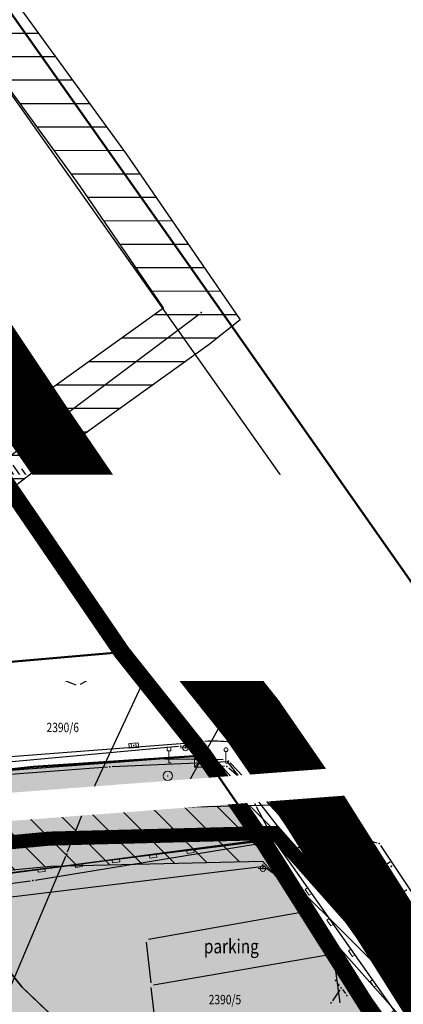
# Model space of a CAD drawing. Units: metres. Extents: x 93 to 7527772, y 2 to 4827698.
# Drawn here: x 7526260 to 7526301, y 4827239 to 4827344 of the extents above; entities that cross this region are included whole.
import ezdxf
from ezdxf.enums import TextEntityAlignment as Align

# ---------------------------------------------------------------- set-up
doc = ezdxf.new("R2010")
doc.units = ezdxf.units.M
doc.header["$MEASUREMENT"] = 0
doc.linetypes.add('ACAD_ISO03W100', pattern=[30, 12, -18])
doc.linetypes.add('DASHED', pattern=[0.75, 0.5, -0.25])
for name, color, linetype in [('01_granica plana', 37, 'Continuous'), ('01_granica plana_ofsetovana', 33, 'Continuous'), ('01_privreda_nazivi', 7, 'Continuous'), ('07_vodotok II reda-zatvoreni kanal', 150, 'ACAD_ISO03W100'), ('102 parcele brojevi', 7, 'Continuous'), ('103 parcele pl', 80, 'Continuous'), ('105 objekti pl', 1, 'Continuous'), ('107 detalj linije', 1, 'Continuous'), ('108 topografski znaci', 7, 'Continuous'), ('115 katastarske tacke', 7, 'Continuous'), ('124 geo tekst', 7, 'Continuous')]:
    doc.layers.add(name, color=color, linetype=linetype)
for name, color, linetype, lineweight in [('03_GAS_srednjeg pritiska_zastitni koridor', 250, 'Continuous', 25), ('03_zaštita_potok', 7, 'Continuous', 25), ('06_saobraćajnice', 250, 'Continuous', 50), ('101 parcele granice', 7, 'Continuous', 20), ('104 objekti_granice', 7, 'Continuous', 30), ('109 elektro', 1, 'Continuous', 30), ('110 vodovod', 5, 'Continuous', 30), ('111 fekalna kanalizacija', 34, 'Continuous', 30), ('112 atmosferska kanalizacija', 84, 'Continuous', 30), ('114 gasovod', 3, 'Continuous', 30), ('127 telefon', 6, 'Continuous', 30)]:
    doc.layers.add(name, color=color, linetype=linetype, lineweight=lineweight)
doc.layers.add('05_privredne delatnosti_planirano', color=7, linetype='Continuous', true_color=0xb3dbe6)
doc.styles.add('CARIAL08', font='txt', dxfattribs={"width": 0.8})
doc.styles.add('Tahoma', font='tahoma.ttf')
doc.styles.add('TIMESNEWROMAN', font='times.ttf')

# ---------------------------------------------------------------- blocks, each defined once
blk = doc.blocks.new('PIKIR')
h = blk.add_hatch(color=256)
edge = h.paths.add_edge_path()
edge.add_arc((0, 0), 0.05, 0, 360)
blk.add_point((0, 0))
blk = doc.blocks.new('P95-02')
at = {"linetype": 'Continuous', "lineweight": 9}
for p, q in [((6.5, 8), (7, 6)), ((8, 6), (8.5, 8)), ((1.5, 2), (2, 0)), ((3, 0), (3.5, 2)), ((11.5, 2), (12, 0)), ((13, 0), (13.5, 2))]:
    blk.add_line(p, q, dxfattribs=at)
blk = doc.blocks.new('*U57')
at = {"linetype": 'Continuous', "lineweight": 9}
for p, q in [((-16.38, 0), (-16.38, 0.3)), ((-16.38, 0.3), (-15.62, 0.3)), ((-15.62, 0), (-15.62, 0.3)), ((-12.38, 0), (-12.38, 0.3)), ((-12.38, 0.3), (-11.62, 0.3)), ((-11.62, 0), (-11.62, 0.3)), ((-8.38, 0), (-8.38, 0.3)), ((-8.38, 0.3), (-7.62, 0.3)), ((-7.62, 0), (-7.62, 0.3)), ((-4.38, 0), (-4.38, 0.3)), ((-4.38, 0.3), (-3.62, 0.3)), ((-3.62, 0), (-3.62, 0.3)), ((-0.38, 0), (-0.38, 0.3)), ((-0.38, 0.3), (0.38, 0.3)), ((0.38, 0), (0.38, 0.3)), ((3.62, 0), (3.62, 0.3)), ((3.62, 0.3), (4.38, 0.3)), ((4.38, 0), (4.38, 0.3)), ((7.62, 0), (7.62, 0.3)), ((7.62, 0.3), (8.38, 0.3)), ((8.38, 0), (8.38, 0.3)), ((11.62, 0), (11.62, 0.3)), ((11.62, 0.3), (12.38, 0.3)), ((12.38, 0), (12.38, 0.3)), ((15.62, 0), (15.62, 0.3)), ((15.62, 0.3), (16.38, 0.3)), ((16.38, 0), (16.38, 0.3))]:
    blk.add_line(p, q, dxfattribs=at)
blk = doc.blocks.new('*U56')
at = {"linetype": 'Continuous', "lineweight": 9}
for p, q in [((-14, 0), (-14, 0.3)), ((-10.75, 0), (-10.75, 0.3)), ((-10.75, 0.3), (-10, 0.3)), ((-10, 0), (-10, 0.3)), ((-6.75, 0), (-6.75, 0.3)), ((-6.75, 0.3), (-6, 0.3)), ((-6, 0), (-6, 0.3)), ((-2.75, 0), (-2.75, 0.3)), ((-2.75, 0.3), (-2, 0.3)), ((-2, 0), (-2, 0.3)), ((1.25, 0), (1.25, 0.3)), ((1.25, 0.3), (2, 0.3)), ((2, 0), (2, 0.3)), ((5.25, 0), (5.25, 0.3)), ((5.25, 0.3), (6, 0.3)), ((6, 0), (6, 0.3)), ((9.25, 0), (9.25, 0.3)), ((9.25, 0.3), (10, 0.3)), ((10, 0), (10, 0.3)), ((13.25, 0), (13.25, 0.3)), ((13.25, 0.3), (14, 0.3)), ((14, 0), (14, 0.3))]:
    blk.add_line(p, q, dxfattribs=at)
blk = doc.blocks.new('T93-04')
at = {"linetype": 'Continuous', "lineweight": 9}
for p, q in [((0, 2.5), (0, 0)), ((0, 0), (0.5, 0))]:
    blk.add_line(p, q, dxfattribs=at)
blk.add_circle((0, 2.9), 0.4, dxfattribs=at)
blk = doc.blocks.new('T98-05')
at = {"linetype": 'Continuous', "lineweight": 9}
for p, q in [((-0.35, 6.65), (0, 7)), ((-0.35, 6.65), (0, 7)), ((0.35, 6.65), (0, 7)), ((0.35, 6.65), (0, 7)), ((0, 0), (0, 7)), ((0, 6), (3, 6)), ((0, 6), (3, 6)), ((3, 6), (2, 5)), ((3, 6), (2, 5)), ((3, 4), (2, 5)), ((3, 4), (2, 5)), ((0, 4), (3, 4)), ((0, 4), (3, 4)), ((0, 0), (1.5, 0)), ((0, 0), (1.5, 0))]:
    blk.add_line(p, q, dxfattribs=at)
blk = doc.blocks.new('T98-15')
at = {"linetype": 'Continuous', "lineweight": 9}
for p, q in [((-1, 3), (1, 3)), ((-1, 3), (-1, 1)), ((1, 3), (1, 1)), ((-1, 1), (1, 1)), ((-0.5, 0), (0.5, 0)), ((0, 1), (0, 0))]:
    blk.add_line(p, q, dxfattribs=at)
blk = doc.blocks.new('T61-17')
at = {"linetype": 'Continuous', "lineweight": 9}
h = blk.add_hatch(color=256, dxfattribs=at)
edge = h.paths.add_edge_path()
edge.add_arc((0, 0), 0.05, 0, 360)
for radius in [1, 0.05]:
    blk.add_circle((0, 0), radius, dxfattribs=at)
blk.add_point((0, 0), dxfattribs=at)
blk = doc.blocks.new('T93-05')
at = {"linetype": 'Continuous', "lineweight": 9}
for p, q in [((-0.4, 2.5), (-0.4, 3.3)), ((-0.4, 3.3), (0.4, 3.3)), ((-0.4, 2.5), (0.4, 2.5)), ((0, 2.5), (0, 0)), ((0.4, 2.5), (0.4, 3.3)), ((0, 0), (0.5, 0))]:
    blk.add_line(p, q, dxfattribs=at)
blk = doc.blocks.new('T62-04')
at = {"linetype": 'Continuous', "lineweight": 9}
h = blk.add_hatch(color=256, dxfattribs=at)
edge = h.paths.add_edge_path()
edge.add_arc((0, 0), 0.05, 0, 360)
for p, q in [((-0.8, 0.6), (0.8, 0.6)), ((0.8, -0.6), (-0.8, -0.6))]:
    blk.add_line(p, q, dxfattribs=at)
blk.add_circle((0, 0), 0.05, dxfattribs=at)
for start, end in [(143.1301, 216.8699), (36.8699, 143.1301), (323.1301, 36.8699), (216.8699, 323.1301)]:
    blk.add_arc((0, 0), 1, start, end, dxfattribs=at)
blk = doc.blocks.new('T65-22')
at = {"linetype": 'Continuous', "lineweight": 9}
for points in [[(-0.45, 0, 1), (-0.55, 0, 1)], [(0.55, 0, 1), (0.45, 0, 1)]]:
    blk.add_hatch(color=256, dxfattribs=at).paths.add_polyline_path(points)
for p, q in [((1, 1), (-1, 1)), ((-1, 1), (1, -1)), ((1, 1), (-1, -1)), ((-1, 1), (-1, -1)), ((1, -1), (1, 1)), ((-1, -1), (1, -1))]:
    blk.add_line(p, q, dxfattribs=at)
for centre in [(-0.5, 0), (0.5, 0)]:
    blk.add_circle(centre, 0.05, dxfattribs=at)
blk = doc.blocks.new('T64-43')
at = {"linetype": 'Continuous', "lineweight": 9}
for p, q in [((-1, 0), (1, 0)), ((0, 1), (0, 0))]:
    blk.add_line(p, q, dxfattribs=at)
blk.add_circle((0, 0), 0.6, dxfattribs=at)
blk.add_point((0, 0), dxfattribs=at)
blk = doc.blocks.new('T62-11')
at = {"linetype": 'Continuous', "lineweight": 9}
h = blk.add_hatch(color=256, dxfattribs=at)
edge = h.paths.add_edge_path()
edge.add_arc((0, 0), 0.05, 0, 360)
for p, q in [((1, 0.5), (-1, 0.5)), ((-1, 0.5), (-1, -0.5)), ((-0.5, 0.5), (-0.5, -0.5)), ((0.5, -0.5), (0.5, 0.5)), ((1, -0.5), (1, 0.5)), ((-1, -0.5), (1, -0.5))]:
    blk.add_line(p, q, dxfattribs=at)
blk.add_circle((0, 0), 0.05, dxfattribs=at)

msp = doc.modelspace()

# ---------------------------------------------------------------- hatches: boundary and pattern name
at = {"layer": '05_privredne delatnosti_planirano'}
h = msp.add_hatch(color=256, dxfattribs=at)
h.dxf.hatch_style = 1
h.paths.add_polyline_path([(7526270.63, 4827276.49), (7526240.87, 4827273.91), (7526237.35, 4827273.61), (7526179.19, 4827268.57), (7526132.29, 4827264.18), (7526132.29, 4827264.18), (7526084.75, 4827260.36), (7526076.74, 4827259.96), (7526060.16, 4827259.13), (7526051.68, 4827259.12), (7526048.7, 4827291.4), (7526048.43, 4827294.19), (7526046.49, 4827314.31), (7526044.72, 4827332.72), (7526044.66, 4827333.36), (7526056.68, 4827333.87), (7526076.6, 4827335.65), (7526097.64, 4827338.31), (7526103.61, 4827338.94), (7526130.77, 4827341.82), (7526157.05, 4827345.21), (7526168.91, 4827347.44), (7526207.52, 4827354.66), (7526209.89, 4827355.1), (7526216.38, 4827356.5), (7526217.49, 4827356.74), (7526233.84, 4827332.98), (7526232.71, 4827332.44), (7526249.01, 4827308.43), (7526256.53, 4827297.14), (7526270.63, 4827276.49)])
h = msp.add_hatch(color=256, dxfattribs=at)
h.dxf.hatch_style = 1
edge = h.paths.add_edge_path()
edge.add_arc((7526406.78, 4827028.94), 8.75, 204.3146, 237.3334)
edge.add_line((7526402.06, 4827021.57), (7526404.41, 4827021.6))
edge.add_arc((7526404.29, 4827032.35), 10.75, 270.6252, 331.1579)
edge.add_line((7526413.71, 4827027.16), (7526413.06, 4827029.09))
edge.add_line((7526413.06, 4827029.09), (7526411.22, 4827035.33))
edge.add_line((7526411.22, 4827035.33), (7526409.92, 4827039.52))
edge.add_line((7526409.92, 4827039.52), (7526409.22, 4827039.4))
edge.add_line((7526409.22, 4827039.4), (7526408.14, 4827041.79))
edge.add_line((7526408.14, 4827041.79), (7526407.12, 4827043.79))
edge.add_line((7526407.12, 4827043.79), (7526405.42, 4827044.32))
edge.add_line((7526405.42, 4827044.32), (7526404.23, 4827050.48))
edge.add_line((7526404.23, 4827050.48), (7526401.72, 4827056.06))
edge.add_line((7526401.72, 4827056.06), (7526400.3, 4827061.07))
edge.add_line((7526400.3, 4827061.07), (7526399.91, 4827065.36))
edge.add_line((7526399.91, 4827065.36), (7526399.1, 4827067.62))
edge.add_line((7526399.1, 4827067.62), (7526397.59, 4827071.86))
edge.add_line((7526397.59, 4827071.86), (7526392.22, 4827086.87))
edge.add_line((7526392.22, 4827086.87), (7526391.72, 4827088.23))
edge.add_line((7526391.72, 4827088.23), (7526390.5, 4827087.84))
edge.add_line((7526390.5, 4827087.84), (7526367.89, 4827141.27))
edge.add_line((7526367.89, 4827141.27), (7526368.93, 4827141.88))
edge.add_line((7526368.93, 4827141.88), (7526361.64, 4827154.82))
edge.add_line((7526361.64, 4827154.82), (7526340.64, 4827184.24))
edge.add_line((7526340.64, 4827184.24), (7526319.18, 4827217.77))
edge.add_line((7526319.18, 4827217.77), (7526318.01, 4827217.94))
edge.add_line((7526318.01, 4827217.94), (7526314.48, 4827223.52))
edge.add_line((7526314.48, 4827223.52), (7526309.32, 4827223.19))
edge.add_line((7526309.32, 4827223.19), (7526301.42, 4827235.14))
edge.add_line((7526301.42, 4827235.14), (7526299.31, 4827234.71))
edge.add_line((7526299.31, 4827234.71), (7526285.59, 4827256.49))
edge.add_line((7526285.59, 4827256.49), (7526279.39, 4827265.48))
edge.add_line((7526279.39, 4827265.48), (7526261.17, 4827264.27))
edge.add_line((7526261.17, 4827264.27), (7526244.35, 4827262.41))
edge.add_line((7526244.35, 4827262.41), (7526241.06, 4827261.99))
edge.add_line((7526241.06, 4827261.99), (7526237.83, 4827261.57))
edge.add_line((7526237.83, 4827261.57), (7526235.12, 4827261.33))
edge.add_line((7526235.12, 4827261.33), (7526235.45, 4827257.02))
edge.add_line((7526235.45, 4827257.02), (7526212.93, 4827255.2))
edge.add_line((7526212.93, 4827255.2), (7526212.56, 4827259.29))
edge.add_line((7526212.56, 4827259.29), (7526196.68, 4827257.86))
edge.add_line((7526196.68, 4827257.86), (7526133.7, 4827251.98))
edge.add_line((7526133.7, 4827251.98), (7526133.84, 4827250.77))
edge.add_line((7526133.84, 4827250.77), (7526134.94, 4827241.31))
edge.add_line((7526134.94, 4827241.31), (7526137.34, 4827220.62))
edge.add_line((7526137.34, 4827220.62), (7526136.58, 4827193.74))
edge.add_line((7526136.58, 4827193.74), (7526136.36, 4827192.1))
edge.add_line((7526136.36, 4827192.1), (7526132.83, 4827165.9))
edge.add_line((7526132.83, 4827165.9), (7526130.43, 4827130.9))
edge.add_line((7526130.43, 4827130.9), (7526101.53, 4827131.95))
edge.add_line((7526101.53, 4827131.95), (7526087.3, 4827133.18))
edge.add_line((7526087.3, 4827133.18), (7526081.27, 4827133.7))
edge.add_line((7526081.27, 4827133.7), (7526025.79, 4827138.5))
edge.add_line((7526025.79, 4827138.5), (7526011.58, 4827139.73))
edge.add_line((7526011.58, 4827139.73), (7526005.3, 4827140.28))
edge.add_line((7526005.3, 4827140.28), (7525952.17, 4827144.91))
edge.add_line((7525952.17, 4827144.91), (7525943.24, 4827145.68))
edge.add_line((7525943.24, 4827145.68), (7525941.17, 4827154.49))
edge.add_line((7525941.17, 4827154.49), (7525938.96, 4827164.3))
edge.add_line((7525938.96, 4827164.3), (7525931.28, 4827201.95))
edge.add_line((7525931.28, 4827201.95), (7525924.15, 4827237.9))
edge.add_line((7525924.15, 4827237.9), (7525923.44, 4827241.47))
edge.add_line((7525923.44, 4827241.47), (7525916.86, 4827274.32))
edge.add_line((7525916.86, 4827274.32), (7525905.57, 4827330.86))
edge.add_line((7525905.57, 4827330.86), (7525905.57, 4827330.86))
edge.add_arc((7525895.91, 4827324.17), 11.75, 34.702, 93.8857)
edge.add_line((7525895.11, 4827335.89), (7525842.08, 4827332.29))
edge.add_arc((7525839.83, 4827365.46), 33.25, 238.4822, 273.8857, ccw=False)
edge.add_arc((7525816.79, 4827326.61), 11.93, 61.6711, 130.3965)
edge.add_line((7525809.05, 4827335.7), (7525794.56, 4827323.48))
edge.add_line((7525794.56, 4827323.48), (7525770.1, 4827303.66))
edge.add_arc((7525821.63, 4827248.1), 75.78, 132.8414, 147.1702)
edge.add_line((7525757.95, 4827289.18), (7525752.97, 4827281.46))
edge.add_arc((7525682.7, 4827327.06), 83.77, 271.4756, 327.018, ccw=False)
edge.add_line((7525684.86, 4827243.32), (7525684.11, 4827243.3))
edge.add_line((7525684.11, 4827243.3), (7525684.11, 4827243.3))
edge.add_line((7525684.11, 4827243.3), (7525545.17, 4827238.51))
edge.add_arc((7525545.58, 4827226.77), 11.75, 91.9747, 176.1345)
edge.add_line((7525533.85, 4827227.56), (7525533.8, 4827226.81))
edge.add_arc((7525407.59, 4827235.34), 126.5, 351.8981, 356.1345, ccw=False)
edge.add_line((7525532.83, 4827217.51), (7525530.26, 4827199.5))
edge.add_line((7525530.26, 4827199.5), (7525526.63, 4827149.66))
edge.add_arc((7525538.35, 4827148.81), 11.75, 175.829, 243.2255)
edge.add_line((7525533.05, 4827138.32), (7525553.45, 4827137.26))
edge.add_line((7525553.45, 4827137.26), (7525573.49, 4827135.64))
edge.add_line((7525573.49, 4827135.64), (7525593.38, 4827133.55))
edge.add_line((7525593.38, 4827133.55), (7525611.26, 4827131.31))
edge.add_line((7525611.26, 4827131.31), (7525625.95, 4827129.32))
edge.add_line((7525625.95, 4827129.32), (7525646.36, 4827126.36))
edge.add_line((7525646.36, 4827126.36), (7525667.97, 4827122.99))
edge.add_line((7525667.97, 4827122.99), (7525726.34, 4827113.72))
edge.add_line((7525726.34, 4827113.72), (7525762.46, 4827107.92))
edge.add_line((7525762.46, 4827107.92), (7525799.75, 4827101.94))
edge.add_line((7525799.75, 4827101.94), (7525835.36, 4827096.25))
edge.add_line((7525835.36, 4827096.25), (7525879.69, 4827089.11))
edge.add_line((7525879.69, 4827089.11), (7525917.28, 4827083.05))
edge.add_line((7525917.28, 4827083.05), (7525956.12, 4827076.82))
edge.add_line((7525956.12, 4827076.82), (7525993.41, 4827070.89))
edge.add_line((7525993.41, 4827070.89), (7526030.02, 4827065.02))
edge.add_line((7526030.02, 4827065.02), (7526066.83, 4827059.14))
edge.add_line((7526066.83, 4827059.14), (7526103.4, 4827053.27))
edge.add_line((7526103.4, 4827053.27), (7526139.53, 4827047.43))
edge.add_line((7526139.53, 4827047.43), (7526176.52, 4827041.47))
edge.add_line((7526176.52, 4827041.47), (7526213.26, 4827035.56))
edge.add_line((7526213.26, 4827035.56), (7526240.23, 4827031.22))
edge.add_line((7526240.23, 4827031.22), (7526263.53, 4827027.69))
edge.add_line((7526263.53, 4827027.69), (7526280.43, 4827025.41))
edge.add_line((7526280.43, 4827025.41), (7526296.47, 4827023.54))
edge.add_line((7526296.47, 4827023.54), (7526304.74, 4827022.88))
edge.add_arc((7526301.89, 4827027.87), 5.75, 299.7115, 388.3995)
edge.add_line((7526306.95, 4827030.61), (7526304.42, 4827035.3))
edge.add_arc((7526299.36, 4827032.56), 5.75, 28.3995, 70.5527)
edge.add_line((7526301.27, 4827037.98), (7526297.57, 4827039.29))
edge.add_line((7526297.57, 4827039.29), (7526202.53, 4827077.04))
edge.add_line((7526202.53, 4827077.04), (7526204.69, 4827083.51))
edge.add_line((7526204.69, 4827083.51), (7526211.75, 4827080.37))
edge.add_line((7526211.75, 4827080.37), (7526221.74, 4827076.92))
edge.add_line((7526221.74, 4827076.92), (7526251.56, 4827065.14))
edge.add_line((7526251.56, 4827065.14), (7526251.48, 4827064.9))
edge.add_line((7526251.48, 4827064.9), (7526254.41, 4827064.02))
edge.add_line((7526254.41, 4827064.02), (7526259.37, 4827062.06))
edge.add_line((7526259.37, 4827062.06), (7526285.75, 4827051.59))
edge.add_line((7526285.75, 4827051.59), (7526299.62, 4827045.46))
edge.add_line((7526299.62, 4827045.46), (7526316.16, 4827039.62))
edge.add_line((7526316.16, 4827039.62), (7526327.57, 4827036.77))
edge.add_line((7526327.57, 4827036.77), (7526363.86, 4827035.14))
edge.add_line((7526363.86, 4827035.14), (7526385.69, 4827033.56))
edge.add_line((7526385.69, 4827033.56), (7526395.84, 4827031.9))
edge.add_line((7526395.84, 4827031.9), (7526398.8, 4827025.34))

# ---------------------------------------------------------------- linework, layer by layer
at = {"layer": '01_granica plana_ofsetovana', "const_width": 7}
msp.add_lwpolyline([(7526102.94, 4827345.3), (7526130.02, 4827348.18), (7526156.05, 4827351.53), (7526167.73, 4827353.73), (7526206.35, 4827360.95), (7526208.63, 4827361.38), (7526215.03, 4827362.76), (7526220.33, 4827363.9), (7526243.36, 4827330.44), (7526242.19, 4827329.88), (7526254.32, 4827312), (7526261.84, 4827300.72), (7526275.78, 4827280.29), (7526284.53, 4827269.29), (7526290.93, 4827260.01), (7526302.36, 4827241.87), (7526304.37, 4827242.28)], dxfattribs=at)
at = {"layer": '05_privredne delatnosti_planirano', "ltscale": 3}
msp.add_lwpolyline([(7526103.61, 4827338.94), (7526130.77, 4827341.82), (7526157.05, 4827345.21), (7526168.91, 4827347.44), (7526207.52, 4827354.66), (7526209.89, 4827355.1), (7526216.38, 4827356.5), (7526217.49, 4827356.74), (7526233.84, 4827332.98), (7526232.71, 4827332.44), (7526249.01, 4827308.43), (7526256.53, 4827297.14), (7526270.63, 4827276.49), (7526270.63, 4827276.49), (7526240.87, 4827273.91), (7526237.35, 4827273.61), (7526179.19, 4827268.57), (7526132.29, 4827264.18), (7526132.29, 4827264.18), (7526084.75, 4827260.36)], dxfattribs=at)
at = {"layer": '05_privredne delatnosti_planirano'}
msp.add_lwpolyline([(7526299.31, 4827234.71), (7526285.59, 4827256.49), (7526279.39, 4827265.48), (7526261.17, 4827264.27), (7526244.35, 4827262.41), (7526241.06, 4827261.99), (7526237.83, 4827261.57), (7526235.12, 4827261.33), (7526235.45, 4827257.02), (7526212.93, 4827255.2), (7526212.56, 4827259.29), (7526196.68, 4827257.86), (7526133.7, 4827251.98), (7526133.84, 4827250.77), (7526134.94, 4827241.31), (7526137.34, 4827220.62)], dxfattribs=at)
at = {"layer": '101 parcele granice', "linetype": 'Continuous'}
for p, q in [((7526250.39, 4827308.48), (7526267.04, 4827283.39)), ((7526256.67, 4827296.93), (7526270.49, 4827276.7)), ((7526279.25, 4827265.69), (7526267.32, 4827282.97)), ((7526241.12, 4827273.93), (7526270.38, 4827276.47)), ((7526279.14, 4827265.46), (7526261.42, 4827264.29)), ((7526285.45, 4827256.7), (7526279.53, 4827265.27)), ((7526244.6, 4827262.44), (7526260.92, 4827264.24)), ((7526263.38, 4827253.56), (7526285.34, 4827256.46)), ((7526285.95, 4827255.97), (7526285.73, 4827256.28)), ((7526300.56, 4827232.71), (7526286.22, 4827255.55)), ((7526251.26, 4827251.99), (7526262.88, 4827253.5)), ((7526251.17, 4827251.77), (7526259.82, 4827241.02)), ((7526260.16, 4827240.66), (7526265.12, 4827235.92))]:
    msp.add_line(p, q, dxfattribs=at)
at = {"layer": '103 parcele pl'}
for points in [[(7526279.39, 4827265.48), (7526261.17, 4827264.27), (7526244.35, 4827262.41), (7526242.35, 4827268.08), (7526240.87, 4827273.91), (7526270.63, 4827276.49), (7526256.53, 4827297.14), (7526249.01, 4827308.43), (7526250.25, 4827308.69), (7526267.18, 4827283.18)], [(7526178.17, 4827294.03), (7526256.53, 4827297.14), (7526270.63, 4827276.49), (7526240.87, 4827273.91), (7526237.35, 4827273.61), (7526179.19, 4827268.57)], [(7526196.68, 4827257.86), (7526237.83, 4827261.57), (7526241.06, 4827261.99), (7526244.35, 4827262.41), (7526261.17, 4827264.27), (7526279.39, 4827265.48), (7526285.59, 4827256.49), (7526263.13, 4827253.53), (7526251.01, 4827251.96), (7526247.4, 4827251.49), (7526239.39, 4827250.45), (7526198.94, 4827247.12), (7526146.8, 4827242.47), (7526134.94, 4827241.31), (7526133.84, 4827250.77), (7526133.7, 4827251.98), (7526144.58, 4827252.97)], [(7526286.09, 4827255.76), (7526300.69, 4827232.5), (7526301.19, 4827231.7), (7526302.4, 4827228.21), (7526303.32, 4827225.57), (7526303.76, 4827224.29), (7526304.25, 4827222.86), (7526273.17, 4827217.09), (7526271.93, 4827225.15), (7526269.07, 4827231.68), (7526265.3, 4827235.75), (7526259.98, 4827240.83), (7526251.01, 4827251.96), (7526263.13, 4827253.53), (7526285.59, 4827256.49)]]:
    msp.add_lwpolyline(points, close=True, dxfattribs=at)
msp.add_lwpolyline([(7526257.3, 4827238.78), (7526247.4, 4827251.49), (7526251.01, 4827251.96), (7526259.98, 4827240.83), (7526265.3, 4827235.75)], dxfattribs=at)
at = {"layer": '104 objekti_granice'}
for p, q in [((7526260.44, 4827279.42), (7526259.85, 4827277.45)), ((7526263.7, 4827278.79), (7526260.75, 4827279.59)), ((7526263.28, 4827276.51), (7526263.87, 4827278.48)), ((7526262.97, 4827276.34), (7526260.02, 4827277.14))]:
    msp.add_line(p, q, dxfattribs=at)
at = {"layer": '105 objekti pl'}
msp.add_lwpolyline([(7526259.78, 4827277.21), (7526260.51, 4827279.66), (7526263.94, 4827278.72), (7526263.21, 4827276.27), (7526259.78, 4827277.21)], dxfattribs=at)
at = {"layer": '107 detalj linije'}
for p, q in [((7526273.47, 4827282.37), (7526218.73, 4827359.12)), ((7526262.11, 4827293.01), (7526259.96, 4827296.05)), ((7526250.1, 4827291.83), (7526262.01, 4827292.79)), ((7526262.41, 4827292.61), (7526272.51, 4827278.71)), ((7526262.45, 4827282.2), (7526262.36, 4827283.6)), ((7526264.37, 4827284.01), (7526262.59, 4827283.87)), ((7526264.73, 4827282.38), (7526264.64, 4827283.78)), ((7526263.03, 4827274.1), (7526244.03, 4827281.54)), ((7526262.72, 4827281.97), (7526264.5, 4827282.11)), ((7526260.27, 4827279.73), (7526259.9, 4827279.84)), ((7526259.88, 4827276.64), (7526263.45, 4827275.18)), ((7526270.37, 4827275.43), (7526266.17, 4827273.07)), ((7526263.59, 4827274.85), (7526263.35, 4827274.24)), ((7526263.49, 4827273.91), (7526265.72, 4827273.04)), ((7526255.38, 4827265.14), (7526279.22, 4827266.96)), ((7526314.05, 4827225.35), (7526284.97, 4827265.99)), ((7526274.68, 4827265.1), (7526255.53, 4827263.63)), ((7526275.18, 4827265.12), (7526281.42, 4827265.08)), ((7526281.82, 4827264.88), (7526287.16, 4827257.99)), ((7526287.45, 4827257.59), (7526310.67, 4827224.98)), ((7526286.53, 4827256.48), (7526237.56, 4827250.3)), ((7526286.92, 4827256.31), (7526310.03, 4827223.55)), ((7526290.13, 4827248.83), (7526273.45, 4827245.87)), ((7526293.05, 4827244.58), (7526290.51, 4827248.66)), ((7526273.23, 4827245.58), (7526273.7, 4827241.26)), ((7526273.98, 4827241.05), (7526292.93, 4827244.33)), ((7526293.87, 4827239.12), (7526293.21, 4827244.12)), ((7526276.33, 4827219.06), (7526273.76, 4827240.76))]:
    msp.add_line(p, q, dxfattribs=at)
for centre, radius, start, end in [((7526263.14, 4827282.96), 10.51, 316.5007, 354.3118), ((7526280.44, 4827255.01), 12.01, 68.591, 94.6094)]:
    msp.add_arc(centre, radius, start, end, dxfattribs=at)
at = {"layer": '108 topografski znaci'}
for p, q in [((7526301.62, 4827275.45), (7526193.99, 4827427.73)), ((7526260.67, 4827279.46), (7526263.05, 4827276.47)), ((7526263.71, 4827278.63), (7526260.01, 4827277.3))]:
    msp.add_line(p, q, dxfattribs=at)
at = {"layer": '109 elektro'}
for p, q in [((7526273.89, 4827284.14), (7526257.19, 4827308.15)), ((7526260.52, 4827282.61), (7526254.05, 4827295.02)), ((7526274.18, 4827283.73), (7526291.15, 4827259.81)), ((7526260.04, 4827280.72), (7526260.55, 4827282.16)), ((7526261.56, 4827281.22), (7526260.79, 4827282.2)), ((7526259.84, 4827280.27), (7526259.18, 4827279.01)), ((7526245.57, 4827263.65), (7526276.67, 4827266.48)), ((7526277.17, 4827266.52), (7526278.54, 4827266.62)), ((7526278.98, 4827266.48), (7526280.5, 4827265.18)), ((7526280.85, 4827264.83), (7526284.67, 4827260.47)), ((7526284.95, 4827260.07), (7526286.15, 4827257.78)), ((7526291.5, 4827259.47), (7526295.67, 4827256.9)), ((7526286.44, 4827257.38), (7526288.77, 4827254.99)), ((7526296.12, 4827256.69), (7526297.79, 4827256.19)), ((7526261.38, 4827252.21), (7526285.03, 4827256.06)), ((7526285.42, 4827255.9), (7526288.17, 4827252.04)), ((7526298.17, 4827255.91), (7526317.37, 4827226.97)), ((7526289.14, 4827254.66), (7526290.17, 4827253.87)), ((7526285.46, 4827253.63), (7526246.14, 4827248.86)), ((7526288.11, 4827251.98), (7526285.91, 4827253.52)), ((7526290.52, 4827253.52), (7526306.24, 4827232.21)), ((7526234.88, 4827248.7), (7526260.88, 4827252.14)), ((7526288.46, 4827251.63), (7526293.02, 4827245.44)), ((7526293.31, 4827245.04), (7526300.04, 4827235.61))]:
    msp.add_line(p, q, dxfattribs=at)
at = {"layer": '110 vodovod'}
for p, q in [((7526265.84, 4827297.33), (7526259.3, 4827306.83)), ((7526266.13, 4827296.92), (7526282.82, 4827272.96)), ((7526253.7, 4827294.93), (7526260.37, 4827282.41)), ((7526260.24, 4827282.14), (7526229.39, 4827274.92)), ((7526283.11, 4827272.55), (7526299.67, 4827248.68)), ((7526299.96, 4827248.27), (7526311.89, 4827232.7)), ((7526293.83, 4827240.52), (7526293.07, 4827239.33)), ((7526293.82, 4827240.94), (7526293.55, 4827241.31)), ((7526294.12, 4827240.54), (7526294.44, 4827240.12))]:
    msp.add_line(p, q, dxfattribs=at)
at = {"layer": '111 fekalna kanalizacija'}
for p, q in [((7526240.54, 4827325.1), (7526274.17, 4827276.6)), ((7526274.48, 4827276.21), (7526307.93, 4827239.65))]:
    msp.add_line(p, q, dxfattribs=at)
at = {"layer": '112 atmosferska kanalizacija'}
for p, q in [((7526283.62, 4827272.97), (7526294, 4827279.69)), ((7526267.11, 4827260.9), (7526274.2, 4827276.16)), ((7526276.37, 4827260.2), (7526283.29, 4827272.62)), ((7526264.84, 4827255.22), (7526266.91, 4827260.44)), ((7526262.63, 4827256.61), (7526198.96, 4827250.55)), ((7526254.96, 4827231.86), (7526264.65, 4827254.76))]:
    msp.add_line(p, q, dxfattribs=at)
at = {"layer": '114 gasovod'}
msp.add_line((7526257.7, 4827296.64), (7526278.87, 4827312.55), dxfattribs=at)
at = {"layer": '127 telefon'}
for p, q in [((7526259, 4827296.45), (7526261.51, 4827292.89)), ((7526261.8, 4827292.48), (7526268.19, 4827283.98)), ((7526268.43, 4827283.54), (7526269.46, 4827280.97)), ((7526269.64, 4827280.5), (7526270.57, 4827277.95)), ((7526270.78, 4827277.5), (7526271.26, 4827276.69)), ((7526271.54, 4827276.28), (7526273.55, 4827273.67)), ((7526273.84, 4827273.26), (7526275.78, 4827270.52)), ((7526276.05, 4827270.1), (7526277.84, 4827267.12)), ((7526278.06, 4827266.67), (7526278.73, 4827264.9)), ((7526278.57, 4827264.66), (7526269.58, 4827264.28)), ((7526279.06, 4827264.69), (7526281.72, 4827264.86)), ((7526281.57, 4827264.33), (7526279.06, 4827264.64)), ((7526282.15, 4827264.7), (7526285.58, 4827261.13)), ((7526269.08, 4827264.25), (7526242.86, 4827262.25)), ((7526285.53, 4827261.08), (7526282.01, 4827264.13)), ((7526290.34, 4827255.98), (7526285.89, 4827260.74)), ((7526285.93, 4827260.78), (7526290.92, 4827255.77)), ((7526293.3, 4827253.46), (7526290.71, 4827255.63)), ((7526291.29, 4827255.45), (7526295.08, 4827252.61)), ((7526294.9, 4827252.33), (7526293.69, 4827253.16)), ((7526297.48, 4827249.48), (7526295.27, 4827252)), ((7526295.44, 4827252.27), (7526299.34, 4827247.59)), ((7526299.22, 4827247.45), (7526297.8, 4827249.1)), ((7526302.31, 4827243.39), (7526299.54, 4827247.06)), ((7526299.64, 4827247.19), (7526302.35, 4827243.45))]:
    msp.add_line(p, q, dxfattribs=at)

# ---------------------------------------------------------------- block references
at = {"layer": '108 topografski znaci', "xscale": 0.5, "yscale": 0.5, "zscale": 0.5}
for name, p in [('T98-05', (7526260.16, 4827290.39)), ('T98-05', (7526261.8, 4827287.91)), ('T98-05', (7526263.48, 4827285.45)), ('P95-02', (7526253.82, 4827284.37)), ('T98-15', (7526268.19, 4827282.22)), ('T62-04', (7526274.66, 4827275.88)), ('T93-04', (7526265.55, 4827274.06)), ('T64-43', (7526277.39, 4827266.29)), ('T93-05', (7526275.64, 4827264.72)), ('T93-04', (7526281.72, 4827264.66)), ('T65-22', (7526278.87, 4827264.73)), ('T61-17', (7526275.51, 4827263.31)), ('T98-15', (7526279.69, 4827260.68)), ('T62-04', (7526267.57, 4827260.75)), ('T62-04', (7526262.71, 4827256.44)), ('T62-04', (7526289.8, 4827255.34)), ('T64-43', (7526285.66, 4827253.44))]:
    msp.add_blockref(name, p, dxfattribs=at)
at = {"layer": '108 topografski znaci', "yscale": 0.5, "zscale": 0.5}
for p, xscale, rotation in [((7526270.29, 4827274.82), 0.5000000001940708, 210.5001527319121), ((7526271.9, 4827266.56), 0.5000000003899885, 184.452253145491)]:
    msp.add_blockref('T62-11', p, dxfattribs=dict(at, xscale=xscale, rotation=rotation))
at = {"layer": '108 topografski znaci'}
for name, p, rotation in [('*U57', (7526262.05, 4827253.39), 187.1891533818612), ('*U56', (7526298.47, 4827239.93), 125.1979153774304)]:
    msp.add_blockref(name, p, dxfattribs=dict(at, rotation=rotation))
at = {"layer": '109 elektro'}
for p in [(7526274.03, 4827283.93), (7526260.64, 4827282.39), (7526259.96, 4827280.49), (7526261.72, 4827281.03), (7526278.79, 4827266.64), (7526276.92, 4827266.5), (7526280.69, 4827265.02), (7526284.83, 4827260.29), (7526291.29, 4827259.61), (7526286.26, 4827257.56), (7526285.27, 4827256.1), (7526295.88, 4827256.77), (7526298.03, 4827256.11), (7526288.94, 4827254.81), (7526285.71, 4827253.66), (7526290.37, 4827253.72), (7526261.13, 4827252.17), (7526288.31, 4827251.84), (7526293.16, 4827245.24)]:
    msp.add_blockref('PIKIR', p, dxfattribs=at)
at = {"layer": '110 vodovod'}
for p in [(7526265.98, 4827297.13), (7526260.48, 4827282.19), (7526282.97, 4827272.75), (7526299.81, 4827248.47), (7526293.4, 4827241.51), (7526293.97, 4827240.73), (7526294.59, 4827239.92), (7526292.94, 4827239.12)]:
    msp.add_blockref('PIKIR', p, dxfattribs=at)
at = {"layer": '111 fekalna kanalizacija'}
msp.add_blockref('PIKIR', (7526274.31, 4827276.39), dxfattribs=at)
at = {"layer": '112 atmosferska kanalizacija'}
for p in [(7526294.21, 4827279.82), (7526274.31, 4827276.39), (7526283.41, 4827272.83), (7526267, 4827260.67), (7526276.25, 4827259.98), (7526262.88, 4827256.63), (7526264.75, 4827254.99), (7526300.45, 4827248.78)]:
    msp.add_blockref('PIKIR', p, dxfattribs=at)
at = {"layer": '114 gasovod'}
msp.add_blockref('PIKIR', (7526279.07, 4827312.7), dxfattribs=at)
at = {"layer": '115 katastarske tacke'}
for p in [(7526267.18, 4827283.18), (7526270.63, 4827276.49), (7526279.39, 4827265.48), (7526261.17, 4827264.27), (7526285.59, 4827256.49), (7526286.09, 4827255.76), (7526263.13, 4827253.53), (7526259.98, 4827240.83)]:
    msp.add_blockref('PIKIR', p, dxfattribs=at)
at = {"layer": '127 telefon'}
for p in [(7526261.65, 4827292.68), (7526268.34, 4827283.78), (7526269.55, 4827280.74), (7526270.65, 4827277.71), (7526271.39, 4827276.47), (7526273.7, 4827273.47), (7526275.92, 4827270.32), (7526277.97, 4827266.91), (7526278.82, 4827264.67), (7526281.97, 4827264.88), (7526269.33, 4827264.27), (7526281.82, 4827264.3), (7526285.72, 4827260.92), (7526285.76, 4827260.95), (7526290.51, 4827255.79), (7526291.09, 4827255.6), (7526293.49, 4827253.3), (7526295.1, 4827252.19), (7526295.28, 4827252.46), (7526297.64, 4827249.29), (7526299.39, 4827247.26), (7526299.5, 4827247.4)]:
    msp.add_blockref('PIKIR', p, dxfattribs=at)

# ---------------------------------------------------------------- texts
at = {"layer": '102 parcele brojevi', "linetype": 'Continuous', "style": 'TIMESNEWROMAN', "width": 0.8}
for s, p in [('2390/6', (7526264.33, 4827268.48)), ('2390/5', (7526281.61, 4827239.47))]:
    msp.add_text(s, height=1, dxfattribs=at).set_placement(p, align=Align.MIDDLE_CENTER)
at = {"layer": '124 geo tekst', "style": 'CARIAL08', "width": 0.8}
for s, height, p in [('P', 1, (7526262.41, 4827277.95)), ('parking', 1.5, (7526282.29, 4827245.15))]:
    msp.add_text(s, height=height, dxfattribs=at).set_placement(p, align=Align.MIDDLE_CENTER)
msp.add_text('ulica Jasi~ki put', height=1.5, rotation=302.8641, dxfattribs=at).set_placement((7526301.16, 4827249.54), align=Align.MIDDLE_CENTER)

# ---------------------------------------------------------------- next in the draw order: texts
at = {"layer": '01_privreda_nazivi', "ltscale": 0.5, "insert": (7526009.55, 4827292.08), "char_height": 6, "width": 192.6382, "attachment_point": 4, "style": 'Tahoma', "bg_fill": 2}
msp.add_mtext('\\pi62.334;{\\fTahoma|b0|i0|c204|p34;"Металопластика"}', dxfattribs=at)

# ---------------------------------------------------------------- next in the draw order: texts
at = {"layer": '01_privreda_nazivi', "ltscale": 0.5, "insert": (7526120.13, 4827284.44), "char_height": 6, "width": 192.6382, "attachment_point": 4, "style": 'Tahoma', "bg_fill": 2}
msp.add_mtext('\\pi70.073;{\\fTahoma|b0|i0|c204|p34;"Кнез петрол"}', dxfattribs=at)

# ---------------------------------------------------------------- next in the draw order: hatches: boundary and pattern name
at = {"layer": '03_GAS_srednjeg pritiska_zastitni koridor', "ltscale": 10}
h = msp.add_hatch(dxfattribs=at)
h.set_pattern_fill('ANSI31', color=256, scale=20, angle=315)
h.set_pattern_definition([(0, (0, 0), (7e-16, 2.5), [])])
h.paths.add_polyline_path([(7527720.72, 4827632.85), (7527720.67, 4827633.06), (7527720.65, 4827633.09)])
h.paths.add_polyline_path([(7527772.23, 4827697.68), (7527772.35, 4827697.76), (7527772.36, 4827697.76)])
h.paths.add_polyline_path([(7527727.14, 4827632.66), (7527727.23, 4827632.49), (7527727.23, 4827632.49)])
h.paths.add_polyline_path([(7526170.17, 4827471.26), (7526162.86, 4827471.26), (7526168.09, 4827463.74), (7526187.83, 4827435.35), (7526197.52, 4827421.88), (7526217.39, 4827395.4), (7526233.88, 4827372.14), (7526253.54, 4827343.57), (7526266.18, 4827326.17), (7526275.08, 4827313.2), (7526260.38, 4827302.64), (7526259.33, 4827301.91), (7526256.14, 4827299.39), (7526253.77, 4827298.99), (7526212.48, 4827291.73), (7526213.36, 4827285.79), (7526254.79, 4827293.07), (7526258.66, 4827293.73), (7526262.91, 4827297.09), (7526263.84, 4827297.74), (7526279.93, 4827309.3), (7526283.23, 4827311.92), (7526271.08, 4827329.63), (7526258.44, 4827347.03), (7526238.8, 4827375.58), (7526222.23, 4827398.94), (7526202.35, 4827425.44), (7526192.73, 4827438.81), (7526173.02, 4827467.16)])
at = {"layer": '03_zaštita_potok'}
h = msp.add_hatch(dxfattribs=at)
h.set_pattern_fill('ANSI31', color=256, scale=20, angle=90)
h.set_pattern_definition([(135, (0, 0), (-1.767766953, -1.767766953), [])])
h.paths.add_polyline_path([(7526455.85, 4826923.48), (7526416.14, 4827015.75), (7526370.33, 4827135.4), (7526355.02, 4827162.17), (7526305.63, 4827231.64), (7526285.64, 4827254.2), (7526263.06, 4827253.64), (7526231.08, 4827250.59), (7526198.74, 4827247.51), (7526146.23, 4827242.57), (7526094.61, 4827237.84), (7526049.13, 4827234.91), (7526031.79, 4827255.66), (7526015.73, 4827277.4), (7525999.14, 4827298.01), (7525915.2, 4827410.59), (7525862.89, 4827471.26), (7525870.81, 4827471.26), (7525919.88, 4827414.34), (7526003.88, 4827301.69), (7526020.48, 4827281.07), (7526036.51, 4827259.37), (7526051.78, 4827241.1), (7526094.14, 4827243.83), (7526145.68, 4827248.54), (7526198.18, 4827253.49), (7526230.51, 4827256.57), (7526262.7, 4827259.63), (7526288.28, 4827260.27), (7526310.33, 4827235.38), (7526360.08, 4827165.41), (7526375.77, 4827137.98), (7526421.7, 4827018.01), (7526462.39, 4826923.48)])

# ---------------------------------------------------------------- next in the draw order: linework, layer by layer
at = {"layer": '01_granica plana', "const_width": 1.8, "flags": 128}
msp.add_lwpolyline([(7526103.61, 4827338.94), (7526130.77, 4827341.82), (7526157.05, 4827345.21), (7526168.91, 4827347.44), (7526207.52, 4827354.66), (7526209.89, 4827355.1), (7526216.38, 4827356.5), (7526217.49, 4827356.74), (7526233.84, 4827332.98), (7526232.71, 4827332.44), (7526249.01, 4827308.43), (7526256.53, 4827297.14), (7526270.63, 4827276.49), (7526279.39, 4827265.48), (7526285.59, 4827256.49), (7526299.31, 4827234.71)], dxfattribs=at)
at = {"layer": '03_GAS_srednjeg pritiska_zastitni koridor', "ltscale": 10}
msp.add_lwpolyline([(7526202.35, 4827425.44), (7526222.23, 4827398.94), (7526238.8, 4827375.58), (7526258.44, 4827347.03), (7526271.08, 4827329.63), (7526283.23, 4827311.92), (7526279.93, 4827309.3), (7526263.84, 4827297.74), (7526262.91, 4827297.09), (7526258.66, 4827293.73), (7526254.79, 4827293.07), (7526213.36, 4827285.79), (7526212.48, 4827291.73), (7526253.77, 4827298.99), (7526256.14, 4827299.39), (7526259.33, 4827301.91), (7526260.38, 4827302.64), (7526275.08, 4827313.2), (7526266.18, 4827326.17), (7526253.54, 4827343.57), (7526233.88, 4827372.14), (7526217.39, 4827395.4), (7526197.52, 4827421.88)], dxfattribs=at)
at = {"layer": '03_zaštita_potok'}
for points in [[(7525919.88, 4827414.34), (7526003.88, 4827301.69), (7526020.48, 4827281.07), (7526036.51, 4827259.37), (7526051.78, 4827241.1), (7526094.14, 4827243.83), (7526145.68, 4827248.54), (7526198.18, 4827253.49), (7526230.51, 4827256.57), (7526262.7, 4827259.63), (7526288.28, 4827260.27), (7526310.33, 4827235.38), (7526360.08, 4827165.41), (7526375.77, 4827137.98), (7526421.7, 4827018.01), (7526462.39, 4826923.48)], [(7526455.85, 4826923.48), (7526416.14, 4827015.75), (7526370.33, 4827135.4), (7526355.02, 4827162.17), (7526305.63, 4827231.64), (7526285.64, 4827254.2), (7526263.06, 4827253.64), (7526231.08, 4827250.59), (7526198.74, 4827247.51), (7526146.23, 4827242.57), (7526094.61, 4827237.84), (7526049.13, 4827234.91), (7526031.79, 4827255.66), (7526015.73, 4827277.4), (7525999.14, 4827298.01), (7525915.2, 4827410.59)]]:
    msp.add_lwpolyline(points, dxfattribs=at)
at = {"layer": '07_vodotok II reda-zatvoreni kanal', "linetype": 'DASHED', "ltscale": 5, "const_width": 1.5}
msp.add_lwpolyline([(7526459.12, 4826923.48), (7526418.92, 4827016.88), (7526373.05, 4827136.69), (7526357.55, 4827163.79), (7526307.98, 4827233.51), (7526286.96, 4827257.24), (7526262.88, 4827256.63), (7526230.79, 4827253.58), (7526198.46, 4827250.5), (7526145.96, 4827245.56), (7526094.38, 4827240.83), (7526050.45, 4827238), (7526034.15, 4827257.51), (7526018.11, 4827279.24), (7526001.51, 4827299.85), (7525917.54, 4827412.46), (7525868.51, 4827469.33)], dxfattribs=at)

# ---------------------------------------------------------------- next in the draw order: texts
at = {"layer": '01_privreda_nazivi', "ltscale": 0.5, "insert": (7526227.23, 4827257.62), "char_height": 1.5, "width": 192.6382, "attachment_point": 4, "rotation": 4.3439, "style": 'Tahoma', "bg_fill": 2}
msp.add_mtext('{\\fTahoma|b0|i0|c204|p34;паркинг}', dxfattribs=at)

# ---------------------------------------------------------------- next in the draw order: linework, layer by layer
at = {"layer": '06_saobraćajnice', "ltscale": 3}
for points in [[(7526177.78, 4827412.86), (7526186.14, 4827401.57), (7526192.26, 4827391.32), (7526197.74, 4827382.3), (7526201.99, 4827375.34), (7526210.58, 4827365.53), (7526213.16, 4827362.36), (7526217.49, 4827356.74), (7526233.84, 4827332.98), (7526232.71, 4827332.44), (7526249.01, 4827308.43), (7526256.53, 4827297.14), (7526270.63, 4827276.49), (7526240.87, 4827273.91), (7526237.35, 4827273.61), (7526179.19, 4827268.57), (7526132.29, 4827264.18), (7526084.75, 4827260.36), (7526076.74, 4827259.96), (7526060.16, 4827259.13), (7526051.68, 4827259.12), (7526043.79, 4827259.11), (7526029.48, 4827259.03), (7525989.26, 4827259.7)], [(7526335.93, 4827234.81), (7526306.86, 4827276.24), (7526277.74, 4827317.83), (7526227.47, 4827389.02), (7526216.88, 4827404.5)], [(7526083.71, 4827204.63), (7526081.95, 4827239.74), (7526082.12, 4827242.87), (7526083.09, 4827245.84), (7526084.81, 4827248.47), (7526087.14, 4827250.56), (7526093.28, 4827252.64), (7526108.34, 4827253.8), (7526110.28, 4827253.57), (7526111.98, 4827252.62), (7526113.19, 4827251.09), (7526113.72, 4827249.21), (7526133.84, 4827250.77), (7526133.7, 4827251.98), (7526196.68, 4827257.86), (7526237.83, 4827261.57), (7526241.06, 4827261.99), (7526244.35, 4827262.41), (7526261.17, 4827264.27), (7526279.39, 4827265.48), (7526285.59, 4827256.49), (7526299.31, 4827234.71)]]:
    msp.add_lwpolyline(points, dxfattribs=at)

doc.saveas('drawing.dxf')
